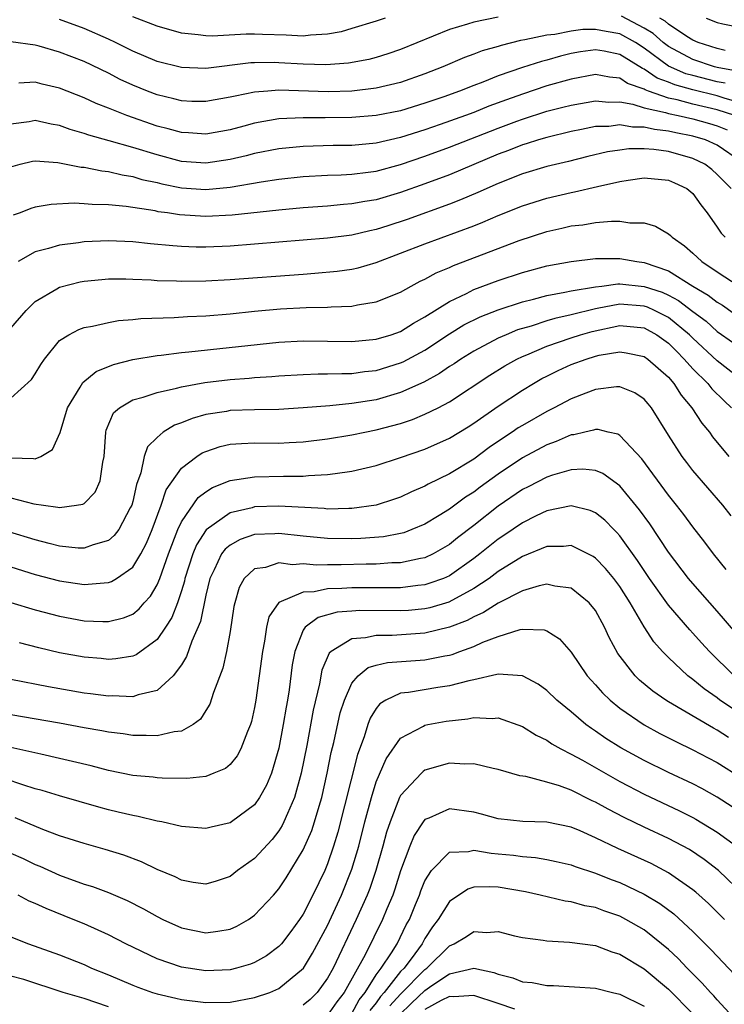
# Model space of a CAD drawing. Units: inches. Extents: x 2508000 to 2510322, y 1488000 to 1491000.
# Drawn here: x 2508320 to 2508378, y 1488144 to 1488225 of the extents above; entities that cross this region are included whole.
import ezdxf

# ---------------------------------------------------------------- set-up
doc = ezdxf.new("R2010")
doc.units = ezdxf.units.IN
doc.header["$MEASUREMENT"] = 0
doc.layers.add('LD25081488_2ft', color=232, linetype='Continuous')

msp = doc.modelspace()

# ---------------------------------------------------------------- linework, layer by layer
at = {"layer": 'LD25081488_2ft'}
for points, elevation in [([(2508359, 1488225.061), (2508357, 1488224.67), (2508356.499, 1488224.499), (2508355, 1488224.054), (2508351, 1488222.411), (2508349.942, 1488222.058), (2508349, 1488221.765), (2508348.393, 1488221.607), (2508346.711, 1488221.289), (2508344.848, 1488221.152), (2508343, 1488221.204), (2508341, 1488221.335), (2508340.655, 1488221.345), (2508339, 1488221.33), (2508338.688, 1488221.312), (2508335, 1488220.862), (2508333, 1488220.931), (2508331, 1488221.444), (2508329, 1488222.294), (2508327.58, 1488223), (2508327, 1488223.27), (2508325, 1488224.132), (2508323, 1488224.87)], 7858), ([(2508349.74, 1488225), (2508349, 1488224.75), (2508347, 1488224.135), (2508346.129, 1488223.871), (2508345, 1488223.679), (2508343.607, 1488223.607), (2508343, 1488223.522), (2508341.598, 1488223.598), (2508339.647, 1488223.647), (2508339, 1488223.683), (2508338.317, 1488223.683), (2508335.524, 1488223.524), (2508335, 1488223.537), (2508334.368, 1488223.632), (2508333, 1488223.766), (2508331, 1488224.33), (2508329, 1488225.096)], 7860), ([(2508378.641, 1488220.64), (2508377, 1488220.944), (2508376.776, 1488221), (2508375, 1488221.59), (2508373, 1488222.657), (2508372.547, 1488223), (2508371.732, 1488223.732), (2508371, 1488224.18), (2508369.144, 1488225.144)], 7858), ([(2508377.66, 1488222.341), (2508377, 1488222.506), (2508375.429, 1488223), (2508375, 1488223.188), (2508374.514, 1488223.487), (2508373, 1488224.495), (2508372.734, 1488224.734), (2508372.299, 1488225)], 7860), ([(2508376.093, 1488225), (2508377, 1488224.647), (2508377.462, 1488224.538), (2508379, 1488224.237)], 7862), ([(2508377.655, 1488219.655), (2508377, 1488219.776), (2508375, 1488220.272), (2508374.429, 1488220.429), (2508373, 1488221.055), (2508371, 1488222.531), (2508370.279, 1488223), (2508369, 1488223.709), (2508367.887, 1488223.887), (2508367, 1488224.065), (2508365.954, 1488224.046), (2508365, 1488223.925), (2508363.657, 1488223.657), (2508363, 1488223.591), (2508361.199, 1488223.199), (2508360.846, 1488223.154), (2508359.244, 1488222.756), (2508359, 1488222.667), (2508357.694, 1488222.306), (2508357, 1488222.034), (2508356.236, 1488221.764), (2508354.466, 1488221), (2508353, 1488220.416), (2508351, 1488219.712), (2508349, 1488219.24), (2508347, 1488219.005), (2508345.048, 1488218.952), (2508341, 1488219.071), (2508340.084, 1488219), (2508339, 1488218.906), (2508337.401, 1488218.599), (2508337, 1488218.491), (2508335, 1488218.136), (2508333.841, 1488218.159), (2508333, 1488218.195), (2508332.368, 1488218.368), (2508331, 1488218.694), (2508330.202, 1488219), (2508329, 1488219.492), (2508327.966, 1488219.966), (2508327, 1488220.469), (2508325, 1488221.436), (2508323, 1488222.206), (2508321.311, 1488222.689), (2508321, 1488222.766), (2508319, 1488223.04)], 7856), ([(2508379, 1488218.011), (2508377.574, 1488218.426), (2508377, 1488218.617), (2508375, 1488219.094), (2508373.505, 1488219.505), (2508373, 1488219.722), (2508372.063, 1488220.063), (2508371, 1488220.8), (2508370.852, 1488220.852), (2508369, 1488222.018), (2508367.724, 1488222.277), (2508367, 1488222.399), (2508365.779, 1488222.221), (2508365, 1488222.08), (2508364.127, 1488221.873), (2508363, 1488221.548), (2508362.558, 1488221.442), (2508361, 1488220.936), (2508359, 1488220.245), (2508357.743, 1488219.743), (2508357, 1488219.475), (2508355.828, 1488219), (2508354.534, 1488218.535), (2508353, 1488217.998), (2508351, 1488217.384), (2508349, 1488216.992), (2508347, 1488216.832), (2508344.807, 1488216.807), (2508343, 1488216.819), (2508341, 1488216.72), (2508339, 1488216.368), (2508338.122, 1488216.122), (2508337, 1488215.832), (2508335, 1488215.464), (2508333.571, 1488215.571), (2508333, 1488215.594), (2508331.908, 1488215.908), (2508331, 1488216.134), (2508328.51, 1488217), (2508327, 1488217.604), (2508325.987, 1488217.988), (2508325, 1488218.454), (2508323, 1488219.249), (2508321.574, 1488219.574), (2508321, 1488219.722), (2508319.64, 1488219.64)], 7854), ([(2508378.432, 1488217), (2508377, 1488217.477), (2508375, 1488217.937), (2508373.718, 1488218.282), (2508373, 1488218.425), (2508371.35, 1488219), (2508371.094, 1488219.094), (2508371, 1488219.158), (2508369.638, 1488219.639), (2508369, 1488220.069), (2508368.152, 1488220.152), (2508367, 1488220.371), (2508365, 1488219.994), (2508363, 1488219.421), (2508361, 1488218.762), (2508359.702, 1488218.298), (2508358.242, 1488217.758), (2508357, 1488217.257), (2508356.317, 1488217), (2508354.26, 1488216.26), (2508353, 1488215.827), (2508351, 1488215.19), (2508349, 1488214.737), (2508347, 1488214.549), (2508345.47, 1488214.53), (2508343, 1488214.465), (2508341, 1488214.273), (2508339, 1488213.88), (2508338.308, 1488213.692), (2508337, 1488213.379), (2508335, 1488213.075), (2508333, 1488213.233), (2508331, 1488213.759), (2508329, 1488214.378), (2508327.068, 1488214.932), (2508325.387, 1488215.387), (2508325, 1488215.534), (2508323.856, 1488215.856), (2508323, 1488216.174), (2508322.291, 1488216.291), (2508321, 1488216.578), (2508320.485, 1488216.486), (2508319, 1488216.284)], 7852), ([(2508319, 1488212.798), (2508319.749, 1488213), (2508320.757, 1488213.243), (2508321, 1488213.29), (2508322.86, 1488213.14), (2508323, 1488213.117), (2508324.762, 1488212.762), (2508325, 1488212.749), (2508326.451, 1488212.452), (2508327, 1488212.402), (2508328.12, 1488212.12), (2508329, 1488211.988), (2508329.757, 1488211.757), (2508331, 1488211.488), (2508331.388, 1488211.388), (2508333, 1488211.061), (2508335, 1488210.916), (2508337, 1488211.106), (2508339.559, 1488211.559), (2508341, 1488211.772), (2508343, 1488211.983), (2508345, 1488212.09), (2508346.124, 1488212.124), (2508347, 1488212.175), (2508348.335, 1488212.335), (2508349, 1488212.433), (2508351, 1488212.97), (2508353, 1488213.664), (2508355, 1488214.403), (2508359, 1488215.968), (2508360.542, 1488216.542), (2508361, 1488216.707), (2508363, 1488217.342), (2508364.327, 1488217.673), (2508365, 1488217.859), (2508367, 1488218.21), (2508368.099, 1488218.098), (2508369, 1488218.115), (2508370.065, 1488217.935), (2508371, 1488217.631), (2508372.756, 1488217.244), (2508373, 1488217.159), (2508373.797, 1488217), (2508375, 1488216.731), (2508376.354, 1488216.354), (2508377, 1488216.154), (2508377.81, 1488215.81)], 7850), ([(2508379, 1488213.185), (2508377, 1488214.562), (2508376.03, 1488215), (2508375, 1488215.311), (2508373.587, 1488215.587), (2508373, 1488215.722), (2508371.844, 1488215.844), (2508371, 1488216.045), (2508370.042, 1488216.042), (2508369, 1488216.223), (2508368.108, 1488216.108), (2508367, 1488216.085), (2508365.84, 1488215.84), (2508365, 1488215.681), (2508363, 1488215.194), (2508362.327, 1488215), (2508361.322, 1488214.678), (2508361, 1488214.593), (2508359.862, 1488214.138), (2508359, 1488213.828), (2508355, 1488212.139), (2508353, 1488211.381), (2508351, 1488210.67), (2508349, 1488210.087), (2508348.056, 1488209.944), (2508347, 1488209.736), (2508346.306, 1488209.694), (2508345, 1488209.568), (2508343, 1488209.421), (2508341, 1488209.232), (2508337.177, 1488208.823), (2508335, 1488208.707), (2508332.838, 1488208.838), (2508331.852, 1488209), (2508331.102, 1488209.102), (2508330.837, 1488209.163), (2508328.463, 1488209.537), (2508327, 1488209.67), (2508325.681, 1488209.681), (2508325, 1488209.754), (2508324.201, 1488209.799), (2508322.309, 1488209.691), (2508321, 1488209.464), (2508320.645, 1488209.355), (2508319.743, 1488209), (2508319.189, 1488208.811)], 7848), ([(2508378.137, 1488211), (2508377, 1488212.167), (2508376.556, 1488212.556), (2508375.972, 1488213), (2508375, 1488213.482), (2508373, 1488214.036), (2508371.798, 1488214.202), (2508371, 1488214.257), (2508369.748, 1488214.252), (2508369, 1488214.162), (2508367.994, 1488214.006), (2508366.379, 1488213.621), (2508364.781, 1488213.219), (2508363, 1488212.805), (2508361, 1488212.216), (2508359, 1488211.422), (2508357.331, 1488210.669), (2508355.927, 1488210.073), (2508355, 1488209.719), (2508351.532, 1488208.468), (2508349.937, 1488207.937), (2508349, 1488207.642), (2508348.464, 1488207.536), (2508347, 1488207.181), (2508345, 1488206.926), (2508341, 1488206.589), (2508337, 1488206.278), (2508335, 1488206.194), (2508334.2, 1488206.2), (2508333, 1488206.242), (2508332.286, 1488206.286), (2508330.461, 1488206.46), (2508329, 1488206.624), (2508327, 1488206.715), (2508325, 1488206.619), (2508324.544, 1488206.544), (2508323, 1488206.351), (2508322.071, 1488206.071), (2508321, 1488205.815), (2508319.582, 1488205)], 7846), ([(2508319, 1488199.544), (2508320.252, 1488201), (2508321, 1488201.74), (2508322.757, 1488202.757), (2508323, 1488202.912), (2508324.67, 1488203.33), (2508325, 1488203.388), (2508326.463, 1488203.537), (2508327, 1488203.577), (2508328.423, 1488203.577), (2508329, 1488203.559), (2508330.504, 1488203.496), (2508331, 1488203.456), (2508332.584, 1488203.416), (2508333, 1488203.39), (2508335, 1488203.412), (2508337, 1488203.522), (2508343, 1488203.985), (2508343.957, 1488204.043), (2508345.792, 1488204.208), (2508347, 1488204.382), (2508347.507, 1488204.493), (2508349, 1488204.938), (2508351, 1488205.684), (2508353, 1488206.467), (2508357, 1488207.954), (2508357.753, 1488208.246), (2508359, 1488208.787), (2508361, 1488209.589), (2508363, 1488210.217), (2508365, 1488210.681), (2508365.279, 1488210.721), (2508367.166, 1488211.166), (2508369, 1488211.579), (2508369.682, 1488211.682), (2508371, 1488211.87), (2508373, 1488211.687), (2508373.482, 1488211.482), (2508374.495, 1488211), (2508375, 1488210.588), (2508375.658, 1488209.658), (2508376.177, 1488209), (2508377, 1488207.829), (2508377.33, 1488207.33), (2508377.663, 1488207)], 7844), ([(2508319, 1488193.786), (2508320.674, 1488195.326), (2508321, 1488195.792), (2508321.441, 1488196.559), (2508321.757, 1488197), (2508323, 1488198.514), (2508323.743, 1488199), (2508324.562, 1488199.438), (2508325, 1488199.596), (2508325.71, 1488199.71), (2508327, 1488200.017), (2508327.834, 1488200.166), (2508329, 1488200.242), (2508329.674, 1488200.326), (2508332.41, 1488200.41), (2508333.504, 1488200.496), (2508335, 1488200.561), (2508337, 1488200.723), (2508339, 1488200.933), (2508341.127, 1488201.127), (2508343.24, 1488201.24), (2508345, 1488201.273), (2508345.302, 1488201.302), (2508347, 1488201.356), (2508347.46, 1488201.46), (2508349, 1488201.693), (2508351, 1488202.503), (2508351.876, 1488203), (2508352.609, 1488203.391), (2508353, 1488203.568), (2508353.919, 1488204.081), (2508355, 1488204.516), (2508355.328, 1488204.672), (2508360.744, 1488206.744), (2508363, 1488207.485), (2508364.245, 1488207.755), (2508365, 1488207.937), (2508365.968, 1488208.032), (2508367, 1488208.202), (2508368.327, 1488208.328), (2508369, 1488208.317), (2508369.816, 1488208.184), (2508371, 1488208.183), (2508371.926, 1488207.926), (2508373, 1488207.293), (2508373.155, 1488207.155), (2508373.286, 1488207), (2508374.307, 1488206.307), (2508375, 1488205.699), (2508375.74, 1488205), (2508377, 1488204.152), (2508378.801, 1488203)], 7842), ([(2508319, 1488188.891), (2508320.853, 1488188.852), (2508321, 1488188.816), (2508321.446, 1488189), (2508322.42, 1488189.58), (2508323.033, 1488190.967), (2508323.632, 1488193), (2508324.683, 1488194.683), (2508324.916, 1488195.084), (2508326.008, 1488195.992), (2508327.432, 1488196.568), (2508329.021, 1488196.979), (2508331, 1488197.307), (2508331.335, 1488197.335), (2508333, 1488197.551), (2508333.595, 1488197.595), (2508341, 1488198.399), (2508343, 1488198.492), (2508347, 1488198.453), (2508349, 1488198.631), (2508350.21, 1488199), (2508351, 1488199.276), (2508352.05, 1488199.95), (2508353, 1488200.465), (2508355, 1488201.741), (2508356.396, 1488202.396), (2508357, 1488202.709), (2508359, 1488203.458), (2508361, 1488204.114), (2508363, 1488204.652), (2508365, 1488205.023), (2508367, 1488205.251), (2508369, 1488205.253), (2508370.394, 1488205), (2508371, 1488204.924), (2508373, 1488204.246), (2508374.984, 1488203), (2508376.256, 1488202.256), (2508377, 1488201.661), (2508377.422, 1488201.422), (2508379, 1488200.315)], 7840), ([(2508319, 1488185.619), (2508320.883, 1488185.117), (2508321.68, 1488185), (2508322.855, 1488184.854), (2508323, 1488184.816), (2508324.395, 1488185), (2508324.915, 1488185.085), (2508325, 1488185.141), (2508325.913, 1488186.087), (2508326.326, 1488187), (2508326.535, 1488188.535), (2508326.658, 1488189), (2508326.779, 1488191), (2508326.822, 1488191.178), (2508327.425, 1488192.575), (2508327.902, 1488193), (2508329, 1488193.645), (2508329.865, 1488193.865), (2508331, 1488194.257), (2508332.607, 1488194.607), (2508333, 1488194.726), (2508334.914, 1488195.086), (2508337, 1488195.322), (2508338.571, 1488195.429), (2508339, 1488195.475), (2508340.435, 1488195.565), (2508341, 1488195.621), (2508343, 1488195.738), (2508344.215, 1488195.785), (2508345, 1488195.783), (2508346.171, 1488195.829), (2508347, 1488195.824), (2508348.025, 1488195.975), (2508349, 1488196.07), (2508351, 1488196.682), (2508351.221, 1488196.779), (2508353, 1488197.744), (2508355, 1488199.07), (2508356.193, 1488199.807), (2508357.524, 1488200.476), (2508359, 1488201.05), (2508361, 1488201.702), (2508361.918, 1488201.918), (2508363, 1488202.217), (2508364.483, 1488202.483), (2508365, 1488202.604), (2508367, 1488202.944), (2508367.532, 1488203), (2508368.828, 1488203.172), (2508369, 1488203.172), (2508371, 1488202.966), (2508372.482, 1488202.482), (2508373, 1488202.24), (2508373.819, 1488201.819), (2508375, 1488200.913), (2508376.102, 1488200.102), (2508377, 1488199.273), (2508378.328, 1488198.328)], 7838), ([(2508379.368, 1488195), (2508377, 1488196.847), (2508375, 1488198.718), (2508374.72, 1488199), (2508373, 1488200.407), (2508371.843, 1488201), (2508371.268, 1488201.268), (2508371, 1488201.356), (2508369, 1488201.506), (2508367.15, 1488201.15), (2508367, 1488201.135), (2508365, 1488200.63), (2508363.66, 1488200.34), (2508363, 1488200.142), (2508361.712, 1488199.712), (2508360.606, 1488199.394), (2508359.653, 1488199), (2508359, 1488198.706), (2508357, 1488197.657), (2508355.944, 1488197), (2508355.383, 1488196.618), (2508355, 1488196.379), (2508354.184, 1488195.816), (2508352.892, 1488195.108), (2508351, 1488194.256), (2508349, 1488193.668), (2508347, 1488193.343), (2508345.174, 1488193.174), (2508343.005, 1488193.005), (2508341, 1488192.873), (2508339, 1488192.836), (2508337, 1488192.766), (2508336.707, 1488192.706), (2508335, 1488192.442), (2508333.872, 1488192.128), (2508333, 1488191.759), (2508332.432, 1488191.568), (2508331.513, 1488191), (2508331, 1488190.572), (2508330.203, 1488189.797), (2508329.947, 1488189), (2508329.663, 1488187.663), (2508329.297, 1488186.703), (2508329, 1488185.307), (2508328.916, 1488185), (2508328.794, 1488184.794), (2508327.846, 1488183), (2508327.488, 1488182.512), (2508327, 1488182.093), (2508325.756, 1488181.756), (2508325, 1488181.467), (2508324.517, 1488181.483), (2508323, 1488181.651), (2508322.149, 1488181.851), (2508321, 1488182.155), (2508318.815, 1488182.814)], 7836), ([(2508319, 1488179.937), (2508321, 1488179.321), (2508323, 1488178.787), (2508325, 1488178.488), (2508326.643, 1488178.643), (2508327, 1488178.645), (2508327.26, 1488178.74), (2508327.67, 1488179), (2508329, 1488179.914), (2508329.659, 1488181), (2508330.12, 1488181.88), (2508330.586, 1488183), (2508331.327, 1488185), (2508331.739, 1488186.261), (2508333, 1488188.032), (2508334.27, 1488189), (2508334.708, 1488189.292), (2508335, 1488189.419), (2508336.179, 1488189.821), (2508337, 1488190.002), (2508337.919, 1488190.081), (2508339, 1488190.12), (2508341, 1488190.108), (2508341.857, 1488190.143), (2508343, 1488190.212), (2508345, 1488190.449), (2508347, 1488190.768), (2508348.067, 1488191), (2508349, 1488191.179), (2508351, 1488191.722), (2508351.965, 1488192.035), (2508353, 1488192.465), (2508354.069, 1488193), (2508355, 1488193.494), (2508358.33, 1488195.67), (2508359.567, 1488196.433), (2508360.552, 1488197), (2508361, 1488197.219), (2508361.362, 1488197.362), (2508363, 1488198.072), (2508365, 1488198.751), (2508365.776, 1488199), (2508366.732, 1488199.267), (2508369, 1488199.746), (2508371, 1488199.555), (2508372.032, 1488199), (2508373, 1488198.306), (2508373.642, 1488197.642), (2508374.297, 1488197), (2508375, 1488196.208), (2508376.226, 1488195), (2508376.559, 1488194.559), (2508377.565, 1488193.565), (2508378.182, 1488193)], 7834), ([(2508319, 1488177.023), (2508321, 1488176.417), (2508323, 1488175.881), (2508325, 1488175.524), (2508326.552, 1488175.448), (2508327, 1488175.451), (2508328.244, 1488175.756), (2508329, 1488176.062), (2508329.517, 1488176.483), (2508329.946, 1488177), (2508330.455, 1488177.545), (2508331, 1488178.469), (2508331.22, 1488179), (2508331.93, 1488181), (2508332.707, 1488183), (2508333, 1488183.63), (2508334.377, 1488185.623), (2508335, 1488186.103), (2508335.542, 1488186.458), (2508337, 1488187.034), (2508339, 1488187.342), (2508341.389, 1488187.389), (2508343, 1488187.395), (2508343.444, 1488187.444), (2508345, 1488187.515), (2508345.62, 1488187.62), (2508347, 1488187.787), (2508349, 1488188.26), (2508351, 1488188.908), (2508353, 1488189.611), (2508355, 1488190.506), (2508356.556, 1488191.444), (2508357, 1488191.731), (2508359, 1488193.131), (2508361, 1488194.455), (2508361.905, 1488195), (2508362.606, 1488195.394), (2508363, 1488195.605), (2508363.94, 1488196.059), (2508365, 1488196.543), (2508366.229, 1488197), (2508367, 1488197.233), (2508367.309, 1488197.309), (2508369, 1488197.597), (2508369.526, 1488197.526), (2508371, 1488197.223), (2508371.313, 1488197), (2508373, 1488195.507), (2508373.443, 1488195), (2508374.043, 1488194.043), (2508374.923, 1488193), (2508375.728, 1488191.728), (2508376.358, 1488191), (2508376.623, 1488190.623), (2508377.957, 1488189)], 7832), ([(2508378.134, 1488184.134), (2508377.449, 1488185), (2508375, 1488187.864), (2508374.501, 1488188.501), (2508374.121, 1488189), (2508373, 1488190.747), (2508371.592, 1488193), (2508371.324, 1488193.324), (2508371, 1488193.7), (2508370.222, 1488194.222), (2508369, 1488194.717), (2508368.717, 1488194.717), (2508367, 1488194.504), (2508366.212, 1488194.212), (2508365, 1488193.726), (2508363.608, 1488193), (2508363, 1488192.705), (2508361, 1488191.56), (2508360.657, 1488191.344), (2508360.172, 1488191), (2508359.454, 1488190.546), (2508358.264, 1488189.736), (2508357, 1488188.793), (2508355, 1488187.58), (2508353.271, 1488186.729), (2508353, 1488186.561), (2508351.897, 1488186.103), (2508351, 1488185.671), (2508350.499, 1488185.501), (2508348.986, 1488185.014), (2508347, 1488184.735), (2508346.739, 1488184.74), (2508345, 1488184.692), (2508344.724, 1488184.724), (2508341, 1488184.921), (2508339, 1488184.859), (2508338.795, 1488184.795), (2508337, 1488184.379), (2508335.028, 1488182.972), (2508334.241, 1488181.759), (2508333.932, 1488181), (2508333.288, 1488179), (2508333.241, 1488178.759), (2508333, 1488177.965), (2508332.678, 1488177), (2508332.207, 1488175.793), (2508331.692, 1488175), (2508331, 1488173.991), (2508329.28, 1488172.72), (2508329, 1488172.609), (2508327.62, 1488172.38), (2508327, 1488172.347), (2508326.409, 1488172.409), (2508325, 1488172.523), (2508323, 1488172.884), (2508321.292, 1488173.292), (2508319.705, 1488173.705)], 7830), ([(2508377.723, 1488179.723), (2508376.694, 1488181), (2508375.975, 1488181.975), (2508375, 1488183.231), (2508374.247, 1488184.247), (2508373.667, 1488185), (2508373, 1488185.821), (2508370.8, 1488188.8), (2508369, 1488190.737), (2508368.831, 1488190.831), (2508368.03, 1488191), (2508367.218, 1488191.218), (2508367, 1488191.218), (2508366.844, 1488191.156), (2508366.115, 1488191), (2508365.22, 1488190.78), (2508365, 1488190.768), (2508363.776, 1488190.224), (2508363, 1488189.959), (2508361, 1488188.884), (2508359, 1488187.55), (2508357.521, 1488186.479), (2508357, 1488186.081), (2508356.332, 1488185.668), (2508355, 1488184.686), (2508354.163, 1488184.163), (2508353, 1488183.454), (2508351.912, 1488183), (2508351.25, 1488182.749), (2508351, 1488182.686), (2508349.588, 1488182.412), (2508347.737, 1488182.263), (2508347, 1488182.239), (2508345, 1488182.263), (2508343, 1488182.459), (2508341, 1488182.69), (2508340.659, 1488182.659), (2508339, 1488182.594), (2508337.813, 1488182.187), (2508337, 1488181.73), (2508336.596, 1488181.404), (2508336.297, 1488181), (2508335.685, 1488179.685), (2508335.325, 1488179), (2508335, 1488177.628), (2508334.556, 1488175.444), (2508333.846, 1488173.846), (2508333.421, 1488172.579), (2508333, 1488171.892), (2508332.334, 1488171), (2508331, 1488169.781), (2508329.445, 1488169.445), (2508329, 1488169.274), (2508327.349, 1488169.349), (2508327, 1488169.331), (2508325.526, 1488169.526), (2508325, 1488169.579), (2508322.088, 1488170.088), (2508319, 1488170.7)], 7828), ([(2508378.521, 1488174.521), (2508377, 1488176.307), (2508375, 1488178.575), (2508374.645, 1488179), (2508373, 1488181.146), (2508371.462, 1488183.462), (2508370.628, 1488184.628), (2508369, 1488186.588), (2508367.598, 1488187.598), (2508367, 1488187.852), (2508365.959, 1488187.959), (2508365, 1488187.908), (2508363.476, 1488187.476), (2508363, 1488187.314), (2508361.481, 1488186.519), (2508361, 1488186.289), (2508359, 1488184.918), (2508357, 1488183.338), (2508355.674, 1488182.326), (2508355, 1488181.765), (2508353.677, 1488181), (2508353, 1488180.686), (2508352.628, 1488180.628), (2508351, 1488180.279), (2508350.264, 1488180.264), (2508349, 1488180.164), (2508348.164, 1488180.164), (2508346.111, 1488180.111), (2508345, 1488180.119), (2508344.089, 1488180.089), (2508343, 1488180.182), (2508342.116, 1488180.116), (2508341, 1488180.259), (2508339.903, 1488179.903), (2508339, 1488179.78), (2508338.163, 1488179), (2508337.74, 1488178.26), (2508337.372, 1488177), (2508337.305, 1488176.695), (2508337, 1488174.634), (2508336.701, 1488173), (2508336.389, 1488171.611), (2508335.638, 1488169.638), (2508335.339, 1488168.661), (2508335, 1488168.143), (2508334.565, 1488167.435), (2508333.953, 1488167), (2508333, 1488166.452), (2508332.395, 1488166.395), (2508331, 1488166.058), (2508330.11, 1488166.11), (2508329, 1488166.097), (2508328.222, 1488166.222), (2508327, 1488166.357), (2508326.473, 1488166.473), (2508325, 1488166.717), (2508323, 1488167.099), (2508319, 1488167.801)], 7826), ([(2508378.393, 1488171), (2508376.359, 1488173), (2508375.708, 1488173.708), (2508375, 1488174.511), (2508374.759, 1488174.759), (2508373, 1488176.806), (2508371.441, 1488179), (2508371, 1488179.641), (2508370.462, 1488180.462), (2508369, 1488182.491), (2508368.762, 1488182.762), (2508368.506, 1488183), (2508367.768, 1488183.768), (2508367, 1488184.383), (2508366.568, 1488184.568), (2508365, 1488184.948), (2508363, 1488184.546), (2508362.138, 1488184.138), (2508361, 1488183.57), (2508359.48, 1488182.52), (2508359, 1488182.213), (2508358.321, 1488181.679), (2508357.503, 1488181), (2508357, 1488180.615), (2508355, 1488179.213), (2508354.507, 1488179), (2508353.41, 1488178.59), (2508353, 1488178.472), (2508352.415, 1488178.415), (2508351, 1488178.232), (2508349.79, 1488178.21), (2508347, 1488178.223), (2508346.158, 1488178.158), (2508345, 1488178.132), (2508343.888, 1488177.888), (2508343, 1488177.853), (2508340.993, 1488177.007), (2508340.168, 1488175.833), (2508339.991, 1488175), (2508339.829, 1488173.829), (2508339.649, 1488173), (2508339.388, 1488171), (2508339.101, 1488169), (2508339, 1488168.409), (2508338.751, 1488167.249), (2508338.677, 1488167), (2508338.418, 1488166.417), (2508337.884, 1488165), (2508337.576, 1488164.424), (2508337, 1488163.725), (2508336.605, 1488163.395), (2508335.666, 1488163), (2508335, 1488162.739), (2508333.439, 1488162.561), (2508331.419, 1488162.581), (2508331, 1488162.618), (2508330.668, 1488162.668), (2508329, 1488162.818), (2508327, 1488163.216), (2508325.599, 1488163.599), (2508324.05, 1488163.95), (2508323, 1488164.215), (2508321.443, 1488164.556), (2508319, 1488165.124)], 7824), ([(2508379, 1488167.807), (2508377.224, 1488169), (2508377, 1488169.177), (2508375.933, 1488169.933), (2508375, 1488170.701), (2508374.591, 1488171), (2508373, 1488172.493), (2508372.506, 1488173), (2508371.794, 1488173.794), (2508371, 1488175.014), (2508369.841, 1488177), (2508369, 1488178.327), (2508368.502, 1488179), (2508367.819, 1488179.819), (2508367, 1488180.667), (2508366.799, 1488180.799), (2508365, 1488181.697), (2508364.38, 1488181.62), (2508363, 1488181.605), (2508361, 1488180.798), (2508359, 1488179.554), (2508358.266, 1488179), (2508357, 1488178.153), (2508354.945, 1488177.055), (2508353.409, 1488176.591), (2508353, 1488176.499), (2508351.633, 1488176.367), (2508351, 1488176.322), (2508347.653, 1488176.347), (2508347, 1488176.313), (2508345.791, 1488176.209), (2508344.215, 1488175.785), (2508343.168, 1488175), (2508343, 1488174.752), (2508342.3, 1488173), (2508342.093, 1488171.907), (2508341.839, 1488169.839), (2508341.702, 1488169), (2508341.587, 1488168.413), (2508341.367, 1488167), (2508341, 1488165.053), (2508340.383, 1488163), (2508339.987, 1488162.013), (2508339.414, 1488161), (2508339, 1488160.406), (2508337.112, 1488159), (2508337, 1488158.925), (2508335.429, 1488158.571), (2508335, 1488158.45), (2508333, 1488158.622), (2508331.381, 1488159), (2508331, 1488159.073), (2508329.451, 1488159.451), (2508329, 1488159.515), (2508327.815, 1488159.815), (2508327, 1488160.001), (2508326.212, 1488160.212), (2508323, 1488161.142), (2508321.575, 1488161.575), (2508321, 1488161.723), (2508319.962, 1488162.039), (2508318.533, 1488162.533)], 7822), ([(2508377.931, 1488165.931), (2508377, 1488166.535), (2508376.689, 1488166.689), (2508373, 1488168.857), (2508372.766, 1488169), (2508371.724, 1488169.724), (2508370.626, 1488170.626), (2508370.247, 1488171), (2508368.837, 1488172.837), (2508368.134, 1488174.134), (2508367.741, 1488175), (2508367, 1488176.362), (2508366.488, 1488177), (2508365, 1488178.184), (2508363.654, 1488178.346), (2508363, 1488178.509), (2508362.39, 1488178.39), (2508361, 1488177.966), (2508359, 1488176.948), (2508357.817, 1488176.183), (2508357, 1488175.829), (2508356.458, 1488175.541), (2508355, 1488174.987), (2508353, 1488174.499), (2508350.311, 1488174.311), (2508349, 1488174.315), (2508348.109, 1488174.109), (2508347, 1488174.032), (2508345.3, 1488173), (2508345.14, 1488172.86), (2508344.534, 1488171.466), (2508344.335, 1488170.335), (2508343.826, 1488168.174), (2508343.285, 1488165.285), (2508342.837, 1488163), (2508342.287, 1488161), (2508341.702, 1488159.702), (2508341.42, 1488159), (2508341.283, 1488158.716), (2508341, 1488158.274), (2508340.439, 1488157.56), (2508339, 1488155.994), (2508337.614, 1488155), (2508337, 1488154.526), (2508335.858, 1488154.142), (2508335, 1488153.888), (2508333.97, 1488154.03), (2508333, 1488154.216), (2508332.486, 1488154.486), (2508331, 1488155.095), (2508329.729, 1488155.729), (2508328.269, 1488156.269), (2508326.74, 1488156.74), (2508325, 1488157.22), (2508323, 1488157.864), (2508321.622, 1488158.378), (2508319.333, 1488159.333)], 7820), ([(2508319, 1488156.444), (2508319.993, 1488155.993), (2508321, 1488155.51), (2508321.362, 1488155.362), (2508323, 1488154.622), (2508325, 1488153.899), (2508325.693, 1488153.693), (2508327, 1488153.204), (2508328.549, 1488152.549), (2508329.873, 1488151.873), (2508331, 1488151.23), (2508331.466, 1488151), (2508333, 1488150.303), (2508335, 1488149.908), (2508335.98, 1488150.02), (2508337, 1488150.206), (2508337.557, 1488150.443), (2508338.506, 1488151), (2508339, 1488151.334), (2508340.547, 1488153), (2508341, 1488153.516), (2508341.6, 1488154.4), (2508343, 1488156.706), (2508343.702, 1488158.298), (2508343.934, 1488159), (2508344.306, 1488160.306), (2508344.529, 1488161), (2508344.977, 1488163), (2508345.308, 1488164.692), (2508345.512, 1488165.512), (2508346.048, 1488167.952), (2508346.387, 1488169), (2508347, 1488170.389), (2508347.521, 1488171), (2508348.331, 1488171.669), (2508349, 1488171.86), (2508349.917, 1488172.083), (2508353, 1488172.306), (2508354.641, 1488172.641), (2508355, 1488172.696), (2508355.243, 1488172.757), (2508355.866, 1488173), (2508357, 1488173.402), (2508357.752, 1488173.752), (2508359, 1488174.227), (2508360.812, 1488174.812), (2508361, 1488174.839), (2508362.781, 1488174.781), (2508363, 1488174.696), (2508364.041, 1488174.041), (2508365, 1488172.935), (2508366.33, 1488171), (2508366.638, 1488170.638), (2508367, 1488170.265), (2508367.586, 1488169.586), (2508368.198, 1488169), (2508369, 1488168.345), (2508371, 1488166.973), (2508372.273, 1488166.273), (2508373.593, 1488165.592), (2508375, 1488164.931), (2508376.255, 1488164.255), (2508377, 1488163.874), (2508379, 1488162.618)], 7818), ([(2508378.235, 1488160.234), (2508377, 1488161.023), (2508375.736, 1488161.736), (2508375, 1488162.118), (2508373, 1488163.066), (2508371, 1488164.057), (2508369.092, 1488165.092), (2508367.862, 1488165.862), (2508367, 1488166.458), (2508366.668, 1488166.668), (2508366.212, 1488167), (2508365, 1488168.034), (2508363.822, 1488169), (2508363, 1488169.795), (2508362.299, 1488170.299), (2508361, 1488171.003), (2508359, 1488171.137), (2508358.904, 1488171.096), (2508357, 1488170.668), (2508356.595, 1488170.595), (2508355, 1488170.167), (2508354.042, 1488170.042), (2508351.637, 1488169.637), (2508351, 1488169.57), (2508349.787, 1488169), (2508349.301, 1488168.699), (2508349, 1488168.325), (2508348.485, 1488167.515), (2508348.303, 1488167), (2508348, 1488166), (2508347.454, 1488164.546), (2508345.852, 1488158.148), (2508345.497, 1488157), (2508345, 1488155.555), (2508344.766, 1488155), (2508343.797, 1488153), (2508343, 1488151.436), (2508342.707, 1488151), (2508341.987, 1488150.013), (2508341.215, 1488149), (2508341, 1488148.762), (2508339.981, 1488148.019), (2508339, 1488147.458), (2508338.673, 1488147.327), (2508337.526, 1488147), (2508337, 1488146.869), (2508335, 1488146.771), (2508333, 1488147.074), (2508331, 1488147.774), (2508328.428, 1488149), (2508327, 1488149.73), (2508325, 1488150.627), (2508324.105, 1488151), (2508321.884, 1488151.884), (2508321, 1488152.301), (2508320.507, 1488152.507), (2508319.579, 1488153)], 7816), ([(2508319, 1488149.567), (2508320.432, 1488149), (2508323, 1488148.083), (2508325, 1488147.282), (2508325.616, 1488147), (2508327, 1488146.449), (2508329, 1488145.599), (2508329.43, 1488145.43), (2508330.615, 1488145), (2508331, 1488144.882), (2508332.533, 1488144.533), (2508333, 1488144.43), (2508335, 1488144.178), (2508337, 1488144.214), (2508339, 1488144.575), (2508340.26, 1488145), (2508341, 1488145.329), (2508343.014, 1488147), (2508343.766, 1488148.234), (2508345, 1488150.501), (2508346.145, 1488153), (2508347, 1488155.114), (2508347.566, 1488157), (2508348.07, 1488159), (2508348.598, 1488161), (2508349, 1488162.281), (2508349.813, 1488164.188), (2508351, 1488165.871), (2508352.868, 1488166.868), (2508353, 1488166.951), (2508353.23, 1488167), (2508354.726, 1488167.274), (2508356.526, 1488167.474), (2508357, 1488167.567), (2508358.506, 1488167.494), (2508359, 1488167.541), (2508361, 1488166.848), (2508362.129, 1488166.129), (2508363, 1488165.717), (2508363.417, 1488165.417), (2508364.159, 1488165), (2508365, 1488164.576), (2508365.941, 1488164.059), (2508369, 1488162.32), (2508371, 1488161.27), (2508373.91, 1488159.91), (2508375, 1488159.363), (2508375.237, 1488159.237), (2508377, 1488158.149), (2508378.573, 1488157)], 7814), ([(2508379.218, 1488153), (2508377.114, 1488155), (2508375.922, 1488155.922), (2508374.729, 1488156.729), (2508373, 1488157.652), (2508371, 1488158.569), (2508369.357, 1488159.357), (2508368.037, 1488160.037), (2508367, 1488160.629), (2508366.74, 1488160.74), (2508365, 1488161.596), (2508364.041, 1488161.959), (2508363, 1488162.27), (2508361.272, 1488162.728), (2508360.793, 1488162.793), (2508359, 1488163.318), (2508358.61, 1488163.39), (2508357, 1488163.778), (2508356.262, 1488163.738), (2508355, 1488163.815), (2508353, 1488163.24), (2508352.855, 1488163.145), (2508352.714, 1488163), (2508351, 1488161.172), (2508350.916, 1488161), (2508350.14, 1488159), (2508349.852, 1488158.148), (2508349.551, 1488157), (2508348.971, 1488155), (2508348.464, 1488153.536), (2508348.252, 1488153), (2508347.362, 1488151), (2508345.451, 1488147), (2508345, 1488146.17), (2508344.153, 1488145), (2508343.573, 1488144.427), (2508343, 1488143.949)], 7812), ([(2508377.594, 1488151), (2508376.294, 1488152.294), (2508375.241, 1488153.241), (2508375, 1488153.432), (2508373, 1488154.823), (2508371.576, 1488155.576), (2508368.829, 1488156.828), (2508367, 1488157.708), (2508365.743, 1488158.257), (2508365, 1488158.56), (2508363, 1488158.982), (2508361.038, 1488159.038), (2508359, 1488159.261), (2508357.648, 1488159.648), (2508357, 1488159.814), (2508355, 1488160.089), (2508353.321, 1488159.321), (2508353, 1488159.203), (2508352.851, 1488159), (2508352.116, 1488157.884), (2508351.757, 1488157), (2508351.002, 1488154.998), (2508350.521, 1488153.48), (2508350.346, 1488153), (2508349.869, 1488151.869), (2508349.524, 1488151), (2508348.076, 1488148.076), (2508346.369, 1488145), (2508345.766, 1488144.234), (2508345, 1488143.126)], 7810), ([(2508347, 1488143.284), (2508347.602, 1488144.399), (2508348.096, 1488145), (2508349, 1488146.44), (2508349.411, 1488147), (2508350.24, 1488148.24), (2508350.709, 1488149), (2508351.457, 1488150.544), (2508351.717, 1488151), (2508352.227, 1488152.227), (2508352.538, 1488153), (2508352.658, 1488153.342), (2508353, 1488154.177), (2508353.529, 1488155), (2508355, 1488156.506), (2508356.581, 1488156.581), (2508357, 1488156.69), (2508358.429, 1488156.429), (2508359, 1488156.393), (2508360.262, 1488156.262), (2508361, 1488156.153), (2508362.081, 1488156.081), (2508363, 1488155.922), (2508363.764, 1488155.764), (2508365, 1488155.47), (2508365.336, 1488155.335), (2508367, 1488154.798), (2508368.276, 1488154.276), (2508369, 1488154.018), (2508371, 1488153.075), (2508372.299, 1488152.299), (2508373.444, 1488151.444), (2508375, 1488149.994), (2508376.499, 1488148.5), (2508378.439, 1488146.439)], 7808), ([(2508379, 1488142.231), (2508377, 1488144.399), (2508376.72, 1488144.72), (2508376.445, 1488145), (2508375.765, 1488145.765), (2508374.532, 1488147), (2508373.778, 1488147.778), (2508373, 1488148.519), (2508372.434, 1488149), (2508371, 1488150.136), (2508369.504, 1488151), (2508369, 1488151.261), (2508367.699, 1488151.699), (2508367, 1488151.962), (2508366.123, 1488152.123), (2508365, 1488152.437), (2508364.504, 1488152.504), (2508362.458, 1488153), (2508361.261, 1488153.261), (2508359, 1488153.634), (2508358.317, 1488153.683), (2508357, 1488153.631), (2508356.512, 1488153.488), (2508355, 1488152.474), (2508354.092, 1488151), (2508353.614, 1488150.386), (2508353, 1488149.424), (2508352.773, 1488149), (2508352.163, 1488148.163), (2508351.284, 1488147), (2508351, 1488146.709), (2508349.653, 1488145), (2508349.337, 1488144.663), (2508349, 1488144.144), (2508348.484, 1488143.516)], 7806), ([(2508350.105, 1488143.895), (2508351, 1488144.848), (2508353, 1488146.885), (2508353.163, 1488147), (2508355, 1488148.83), (2508355.399, 1488149), (2508356.401, 1488149.599), (2508357, 1488150.006), (2508358.074, 1488149.926), (2508359, 1488150.001), (2508360.34, 1488149.659), (2508361, 1488149.513), (2508362.706, 1488149.294), (2508363, 1488149.232), (2508364.858, 1488149.142), (2508367, 1488148.853), (2508368.339, 1488148.339), (2508369, 1488148.147), (2508371, 1488146.935), (2508373, 1488145.263), (2508375, 1488143.252)], 7804), ([(2508327, 1488143.816), (2508325, 1488144.499), (2508323.295, 1488145), (2508320.053, 1488146.053), (2508319, 1488146.336)], 7812), ([(2508350.873, 1488143.127), (2508351.885, 1488144.115), (2508353, 1488145.168), (2508353.572, 1488145.572), (2508355, 1488146.537), (2508357, 1488146.982), (2508358.645, 1488146.646), (2508359, 1488146.508), (2508360.207, 1488146.207), (2508361, 1488145.885), (2508361.809, 1488145.809), (2508363, 1488145.566), (2508363.565, 1488145.565), (2508367, 1488145.356), (2508368.4, 1488145), (2508369, 1488144.868), (2508371, 1488143.863)], 7802), ([(2508360.384, 1488143.616), (2508359, 1488144.107), (2508357, 1488144.762), (2508355.358, 1488144.642), (2508355, 1488144.661), (2508354.336, 1488144.336), (2508353, 1488143.593)], 7800)]:
    msp.add_lwpolyline(points, dxfattribs=dict(at, elevation=elevation))

doc.saveas('drawing.dxf')
